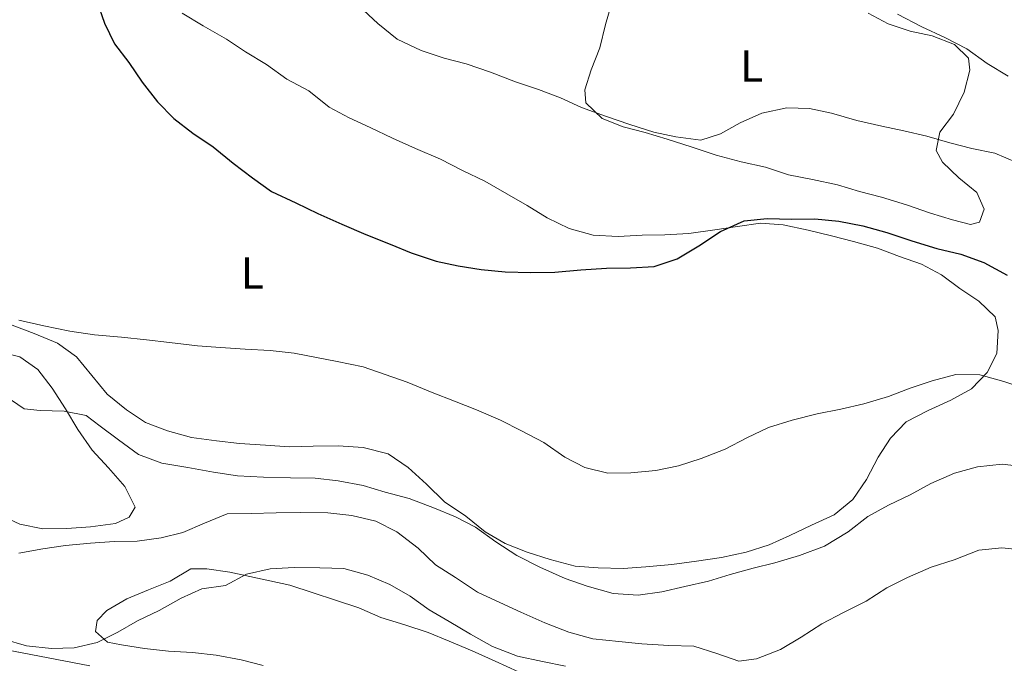
# Model space of a CAD drawing. Units: metres. Extents: x 627528 to 632038, y 708595 to 711648.
# Drawn here: x 629640 to 629860, y 710368 to 710512 of the extents above; entities that cross this region are included whole.
import ezdxf
from ezdxf.enums import TextEntityAlignment as Align

# ---------------------------------------------------------------- set-up
doc = ezdxf.new("R2010")
doc.units = ezdxf.units.M
doc.header["$MEASUREMENT"] = 0
for name, color, linetype, lineweight in [('Carátula', 7, 'Continuous', 5), ('Elementos auxiliares', 7, 'Continuous', 5), ('Entidades rústicas y varios', 7, 'Continuous', 5), ('Relieve y altimetría', 7, 'Continuous', 5), ('Viales y ferrocarril', 7, 'Continuous', 5)]:
    doc.layers.add(name, color=color, linetype=linetype, lineweight=lineweight)
doc.styles.add('Style-Arial Narrow', font='txt')

msp = doc.modelspace()

# ---------------------------------------------------------------- linework, layer by layer
at = {"layer": 'Carátula', "color": 7, "linetype": 'Continuous', "lineweight": 5}
msp.add_3dface([(627583.6799999999, 708595.23), (632037.8999999999, 708678.5), (631982.3800000001, 711648), (627528.1599999999, 711564.72)], dxfattribs=at)
at = {"layer": 'Elementos auxiliares', "color": 250, "linetype": 'Continuous', "lineweight": 5}
msp.add_3dface([(631872.3, 709069.3600000001), (628449.5900000001, 709005.3700000001), (628406.9199999999, 711318.6799999999), (631828.47, 711382.7)], dxfattribs=at)
at = {"layer": 'Entidades rústicas y varios', "color": 92, "linetype": 'Continuous', "lineweight": 5}
for points in [[(629829.1200000001, 710513.3, 490.76), (629833.6100000001, 710510.9299999999, 490.94), (629838.53, 710509.24, 490.94), (629843.44, 710508.21, 491.12), (629848.3600000001, 710506.3, 491.65), (629851.53, 710503.25, 492.01), (629851.8, 710500.5800000001, 492.72), (629850.55, 710495.6699999999, 493.61), (629848.19, 710490.74, 494.32), (629845.1499999999, 710486.69, 495.03), (629844.3300000001, 710482.6699999999, 496.63), (629845.71, 710480.03, 496.81), (629849.3300000001, 710476.53, 496.81), (629853.3899999999, 710473.27, 498.05), (629855.02, 710469.52, 498.23), (629853.96, 710466.6100000001, 498.23), (629851.97, 710466.1300000001, 498.05), (629847.95, 710467.1799999999, 497.7), (629843.03, 710468.6400000001, 497.52), (629837.6599999999, 710470.55, 497.16), (629832.0700000001, 710472.23, 496.99), (629827.1599999999, 710473.48, 496.99), (629822.24, 710474.95, 496.81), (629816.6599999999, 710476.1799999999, 496.45), (629811.31, 710477.2, 496.27), (629806.1699999999, 710478.8900000001, 495.74), (629800.81, 710480.1200000001, 495.21), (629795.23, 710481.5800000001, 495.03), (629789.6399999999, 710483.48, 494.85), (629784.28, 710485.1699999999, 494.67), (629779.3600000001, 710486.6400000001, 494.32), (629774.45, 710487.8800000001, 493.96), (629769.75, 710489.8, 493.61), (629766.1300000001, 710493.29, 493.07), (629765.8600000001, 710496.1799999999, 492.72), (629767.3300000001, 710500.6499999999, 492.36), (629769.25, 710505.5700000001, 491.83), (629770.49, 710510.71, 490.94), (629771.96, 710515.8500000001, 490.76)], [(629675.98, 710513.26, 498.76), (629680.7, 710510.46, 498.76), (629685.8700000001, 710507.44, 498.59), (629690.1399999999, 710504.6200000001, 498.59), (629694.8600000001, 710501.8200000001, 498.59), (629699.3600000001, 710498.56, 498.59), (629704.29, 710495.98, 498.59), (629708.8, 710492.28, 498.59), (629713.29, 710489.9199999999, 498.59), (629718, 710487.78, 498.76), (629722.9299999999, 710485.4199999999, 498.76), (629728.0800000001, 710483.0700000001, 498.76), (629733.6799999999, 710480.72, 498.76), (629738.6100000001, 710478.1400000001, 498.94), (629743.55, 710475.78, 499.65), (629748.49, 710472.98, 499.83), (629752.98, 710470.3900000001, 499.83), (629757.47, 710467.5800000001, 499.83)], [(629757.47, 710467.5800000001, 499.83), (629762.3999999999, 710465.22, 499.83), (629767.76, 710463.76, 499.83), (629773.3300000001, 710463.4199999999, 500.19), (629778.6499999999, 710463.73, 500.19), (629783.76, 710463.8200000001, 500.36), (629789.0900000001, 710464.1400000001, 500.36), (629794.8600000001, 710464.9099999999, 500.36), (629799.96, 710465.6599999999, 500.36), (629805.06, 710466.4199999999, 501.07), (629810.1699999999, 710466.06, 501.07), (629815.75, 710464.8300000001, 501.43), (629820.8999999999, 710463.5900000001, 501.61), (629825.81, 710462.3400000001, 501.96), (629831.1699999999, 710460.8800000001, 501.79), (629836.0900000001, 710458.96, 501.79), (629841.01, 710457.27, 502.32), (629845.5, 710454.9099999999, 502.32), (629849.55, 710451.8700000001, 502.68), (629853.8300000001, 710449.05, 503.03), (629857.44, 710445.56, 503.74), (629858.1699999999, 710442.46, 504.1), (629857.81, 710437.3400000001, 504.99), (629855.6599999999, 710433.0800000001, 505.88), (629852.1699999999, 710429.46, 506.41), (629847.55, 710426.94, 506.41), (629842.48, 710424.6300000001, 506.41), (629837.6300000001, 710422.1000000001, 506.41), (629834.1399999999, 710418.48, 506.59), (629831.3300000001, 710414.21, 506.76), (629828.74, 710409.27, 507.12), (629825.71, 710404.77, 507.12), (629821.55, 710401.3600000001, 507.3), (629816.48, 710399.05, 507.3), (629811.6300000001, 710396.74, 507.65), (629807, 710394.6599999999, 508.01), (629801.9199999999, 710393.02, 508.01), (629796.3800000001, 710391.81, 508.19), (629790.8400000001, 710391.04, 508.19), (629785.29, 710390.28, 508.19), (629779.52, 710389.73, 508.36), (629774.4199999999, 710389.4199999999, 508.54), (629768.8600000001, 710389.54, 508.54), (629763.74, 710389.8999999999, 508.54), (629758.1599999999, 710391.3600000001, 508.54), (629753.02, 710393.04, 508.9), (629748.0900000001, 710394.96, 508.9), (629743.6000000001, 710397.54, 508.9), (629739.3200000001, 710401.03, 508.9), (629734.5900000001, 710404.28, 508.9), (629730.52, 710408.21, 508.54), (629726.46, 710411.9099999999, 508.36), (629721.96, 710414.94, 508.54), (629716.3800000001, 710416.3999999999, 508.54), (629710.81, 710416.75, 508.54), (629705.26, 710416.6499999999, 508.54), (629699.9199999999, 710416.56, 508.36), (629694.5800000001, 710416.9099999999, 508.19)], [(629694.5800000001, 710416.9099999999, 508.19), (629688.8, 710417.25, 508.01), (629683.6799999999, 710417.8300000001, 507.83), (629678.1100000001, 710418.6200000001, 507.65), (629672.75, 710420.0800000001, 507.65), (629667.8200000001, 710421.99, 507.12), (629663.55, 710424.81, 507.12), (629659.26, 710428.29, 506.23), (629655.8500000001, 710432.45, 506.05), (629652.44, 710436.6100000001, 505.88), (629648.1599999999, 710439.6499999999, 505.7), (629643.01, 710441.78, 505.7), (629638.0900000001, 710443.69, 505.7)], [(629634.6399999999, 710437.8500000001, 508.72), (629639.77, 710436.6100000001, 508.72), (629643.8200000001, 710433.79, 509.08), (629647.01, 710429.6300000001, 509.25), (629649.98, 710425.01, 510.5), (629652.74, 710420.3900000001, 510.68), (629655.9299999999, 710415.78, 511.21), (629659.56, 710411.8400000001, 511.56), (629663.19, 710407.69, 512.63), (629665.49, 710403.06, 513.52), (629664.2, 710400.81, 513.7), (629661.1100000001, 710399.4199999999, 513.7), (629655.56, 710398.6599999999, 513.52), (629650.24, 710398.3400000001, 512.99), (629644.8999999999, 710398.25, 512.63), (629639.77, 710399.27, 512.8100000000001), (629635.0700000001, 710401.4099999999, 512.99)], [(629694.1200000001, 710367.78, 522.41), (629689.2, 710369.03, 522.23), (629683.6300000001, 710370.04, 522.05), (629678.29, 710370.6100000001, 521.34), (629672.95, 710370.96, 521.16), (629667.6000000001, 710371.53, 520.8100000000001), (629662.47, 710372.3300000001, 520.63), (629659.3500000001, 710372.94, 520.8100000000001), (629656.6399999999, 710375.3400000001, 520.28), (629657.04, 710377.79, 520.1), (629659.23, 710380.05, 520.1), (629663.6300000001, 710382.5800000001, 520.1), (629668.48, 710384.6599999999, 520.1), (629673.3400000001, 710386.53, 520.45), (629677.96, 710389.28, 520.63), (629681.51, 710389.3400000001, 520.8100000000001), (629686.6399999999, 710388.54, 520.8100000000001), (629700.02, 710385.6599999999, 520.99)], [(629700.02, 710385.6599999999, 520.99), (629715.45, 710380.6000000001, 522.23), (629720.3800000001, 710378.47, 522.41), (629725.74, 710376.78, 522.41), (629730.8800000001, 710375.0900000001, 522.76), (629735.5900000001, 710373.1799999999, 522.59), (629740.73, 710371.04, 522.59), (629745.8899999999, 710368.69, 522.59), (629751.04, 710366.3400000001, 522.76)]]:
    msp.add_polyline3d(points, dxfattribs=at)
at = {"layer": 'Relieve y altimetría', "color": 30, "linetype": 'Continuous', "lineweight": 25, "elevation": 500, "flags": 128}
msp.add_lwpolyline([(629656.99, 710515.9299999999), (629658.6399999999, 710511.0700000001), (629660.94, 710506.44), (629664.1300000001, 710502.28), (629667.0900000001, 710497.8800000001), (629670.5, 710493.5), (629674.1200000001, 710489.78), (629678.4099999999, 710486.53), (629682.8999999999, 710483.49), (629687.4099999999, 710479.79), (629691.7, 710476.54), (629695.97, 710473.5), (629701.3500000001, 710470.9299999999), (629706.28, 710468.5700000001), (629711.6599999999, 710466.22), (629717.03, 710463.8700000001), (629722.4099999999, 710461.74), (629727.1100000001, 710459.8200000001), (629732.7, 710457.9199999999), (629737.6100000001, 710456.8999999999), (629742.73, 710456.1000000001), (629748.0800000001, 710455.53), (629753.8600000001, 710455.4099999999), (629759.19, 710455.5), (629764.96, 710456.05), (629770.73, 710456.3700000001), (629776.0700000001, 710456.46), (629781.3899999999, 710456.78), (629786.48, 710458.4299999999), (629791.31, 710461.3999999999), (629796.1499999999, 710464.6000000001), (629801.44, 710466.9099999999), (629806.54, 710467.45), (629812.1000000001, 710467.3200000001), (629817.21, 710467.4099999999), (629822.56, 710466.8400000001), (629827.9199999999, 710465.8200000001), (629833.28, 710464.3600000001), (629838.8700000001, 710462.46), (629844.46, 710460.78), (629849.81, 710459.54), (629854.96, 710457.6300000001), (629860.1200000001, 710454.8300000001)], dxfattribs=at)
at = {"layer": 'Relieve y altimetría', "color": 30, "linetype": 'Continuous', "lineweight": 5, "flags": 128}
for points, elevation in [([(629715.4199999999, 710514.8999999999), (629719.71, 710510.98), (629724, 710507.5), (629729.3800000001, 710504.9199999999), (629734.52, 710503.24), (629739.4299999999, 710501.99), (629744.8, 710500.0800000001), (629750.3899999999, 710497.96), (629755.53, 710496.27), (629760.46, 710494.3600000001), (629765.1599999999, 710492.22), (629770.53, 710490.31), (629775.8999999999, 710488.4099999999), (629781.26, 710486.72), (629786.1699999999, 710485.7), (629791.74, 710484.9099999999), (629796.1599999999, 710486.3200000001), (629800.56, 710488.8400000001), (629805.4199999999, 710490.9299999999), (629810.95, 710492.1400000001), (629816.06, 710492.01), (629820.97, 710490.98), (629826.56, 710489.3), (629832.1399999999, 710488.0700000001), (629837.05, 710487.04), (629842.1799999999, 710485.8), (629847.3200000001, 710484.3300000001), (629852.23, 710483.0900000001), (629857.3600000001, 710482.06), (629862.29, 710479.9299999999)], 495), ([(629835.7, 710513.02), (629841.0800000001, 710510.23), (629846.23, 710507.8800000001), (629851.1699999999, 710505.29), (629855.6699999999, 710502.04), (629860.3899999999, 710499.23)], 490), ([(629639.52, 710444.78), (629645.1000000001, 710443.54), (629650.8999999999, 710442.31), (629656.47, 710441.52), (629662.48, 710440.96), (629668.05, 710440.3900000001), (629673.1699999999, 710439.81), (629679.4099999999, 710439.04), (629684.53, 710438.6799999999), (629690.0900000001, 710438.3400000001), (629695.6499999999, 710437.99), (629701, 710437.4199999999), (629710.6000000001, 710435.5800000001), (629716.3999999999, 710434.3500000001), (629721.3200000001, 710432.6599999999), (629726.24, 710430.97), (629731.8300000001, 710428.6200000001), (629736.76, 710426.71), (629741.6799999999, 710424.8), (629747.06, 710422.45), (629751.77, 710420.0800000001)], 505), ([(629751.77, 710420.0800000001), (629756.7, 710417.5), (629761.4299999999, 710414.25), (629765.9099999999, 710411.8900000001), (629771.05, 710410.6499999999), (629776.1599999999, 710410.74), (629781.71, 710411.28), (629786.8, 710412.26), (629791.8800000001, 710413.8999999999), (629797.1799999999, 710416), (629802.03, 710418.53), (629806.8800000001, 710420.8300000001), (629812.1799999999, 710422.48), (629817.71, 710423.9099999999), (629823.03, 710424.8999999999), (629828.1200000001, 710426.1000000001), (629833.6499999999, 710427.75), (629838.5, 710429.6200000001), (629843.3700000001, 710431.26), (629848.6699999999, 710432.6799999999), (629854.01, 710432.56), (629859.3700000001, 710431.0900000001), (629864.51, 710429.4099999999)], 505), ([(629636.27, 710428.05), (629640.77, 710425.02), (629644.3300000001, 710424.6400000001), (629649.6699999999, 710424.51), (629654.5700000001, 710423.49), (629657.74, 710421.1000000001), (629661.79, 710418.06), (629666.29, 710414.8), (629671.44, 710412.8900000001), (629677.24, 710411.8800000001), (629683.03, 710410.8700000001), (629688.3800000001, 710410.0800000001), (629694.1699999999, 710409.74)], 510), ([(629694.1699999999, 710409.74), (629700.1699999999, 710409.6200000001), (629705.73, 710409.5), (629710.8500000001, 710408.9199999999), (629716.4299999999, 710407.9099999999), (629721.3400000001, 710406.44), (629726.7, 710404.98), (629732.3, 710402.8500000001), (629737, 710400.9299999999), (629741.48, 710398.5700000001), (629745.99, 710395.31), (629750.71, 710392.28), (629755.8700000001, 710389.71), (629761.47, 710387.1400000001), (629766.3899999999, 710385.45), (629772.2, 710383.77), (629777.76, 710383.4299999999), (629783.0800000001, 710384.19), (629788.1699999999, 710385.3900000001), (629793.48, 710386.5900000001), (629798.3500000001, 710388.01), (629803.4299999999, 710389.44), (629808.3, 710390.6300000001), (629813.8300000001, 710392.29), (629819.3500000001, 710394.3800000001), (629824.6300000001, 710397.5900000001), (629829.01, 710401), (629833.6399999999, 710403.53), (629838.49, 710405.8300000001), (629843.1100000001, 710408.3600000001), (629848.3999999999, 710410.6799999999), (629853.49, 710412.1000000001), (629859.04, 710412.6400000001), (629864.1599999999, 710412.0700000001)], 510), ([(629639.56, 710392.77), (629644.8800000001, 710393.76), (629649.98, 710394.51), (629655.53, 710395.05), (629660.8500000001, 710395.3700000001), (629665.96, 710395.46), (629671.29, 710396.22), (629676.1499999999, 710397.4199999999), (629681.01, 710399.5), (629686.0800000001, 710401.5900000001), (629691.4199999999, 710401.69), (629696.97, 710401.79), (629702.53, 710401.8800000001), (629708.53, 710401.77), (629713.8700000001, 710401.19), (629719.23, 710399.96), (629723.94, 710397.5900000001), (629728.6699999999, 710393.8999999999), (629732.52, 710390.19), (629737.01, 710387.3800000001), (629741.96, 710384.1300000001), (629746.8899999999, 710381.77), (629751.5900000001, 710379.6300000001), (629756.97, 710377.28), (629762.3400000001, 710375.1599999999), (629767.7, 710373.69), (629773.49, 710373.1300000001), (629778.6100000001, 710372.55), (629784.6200000001, 710372.21), (629790.1799999999, 710372.0900000001), (629795.3200000001, 710370.3999999999)], 515), ([(629795.3200000001, 710370.3999999999), (629800.24, 710368.71), (629804.23, 710369.23), (629809.53, 710371.3200000001), (629814.1499999999, 710374.0700000001), (629818.76, 710377.04), (629823.6100000001, 710379.5700000001), (629828.6799999999, 710382.1000000001), (629833.29, 710385.0700000001), (629837.9199999999, 710387.3800000001), (629843.21, 710389.69), (629848.3, 710391.3400000001), (629853.81, 710393.44), (629858.9199999999, 710393.97), (629864.71, 710393.4099999999)], 515), ([(629661.6599999999, 710375.1599999999), (629666.06, 710377.6799999999), (629670.9099999999, 710379.99), (629675.75, 710382.74), (629680.3800000001, 710384.8200000001), (629685.7, 710385.5800000001), (629690.3300000001, 710388.1100000001), (629695.6399999999, 710389.31), (629700.97, 710389.6300000001), (629706.75, 710389.51), (629712.0800000001, 710389.3800000001), (629717.44, 710387.9199999999), (629722.3700000001, 710385.78), (629726.8600000001, 710383.2), (629731.1399999999, 710380.1599999999), (629735.6300000001, 710377.5700000001), (629740.3500000001, 710374.77), (629745.29, 710371.96), (629750.8800000001, 710369.8400000001), (629756.46, 710368.6000000001), (629761.5900000001, 710367.5800000001)], 520), ([(629636.1300000001, 710373.5900000001), (629641.26, 710372.1300000001), (629646.8300000001, 710371.56), (629651.94, 710371.6499999999), (629657.03, 710372.8500000001), (629661.6599999999, 710375.1599999999)], 520)]:
    msp.add_lwpolyline(points, dxfattribs=dict(at, elevation=elevation))
at = {"layer": 'Viales y ferrocarril', "color": 250, "linetype": 'Continuous', "lineweight": 5}
msp.add_polyline3d([(629623.5700000001, 710373.75, 521.63), (629655.3700000001, 710367.6599999999, 522.52)], dxfattribs=at)

# ---------------------------------------------------------------- texts
at = {"layer": 'Entidades rústicas y varios', "color": 92, "linetype": 'Continuous', "lineweight": 5, "style": 'Style-Arial Narrow'}
for p in [(629803.1131652175, 710501.5000100001, 493.55), (629691.6831652175, 710455.3100099999, 502.6)]:
    msp.add_text('L', height=7.000020000000001, dxfattribs=at).set_placement(p, align=Align.MIDDLE_CENTER)

doc.saveas('drawing.dxf')
